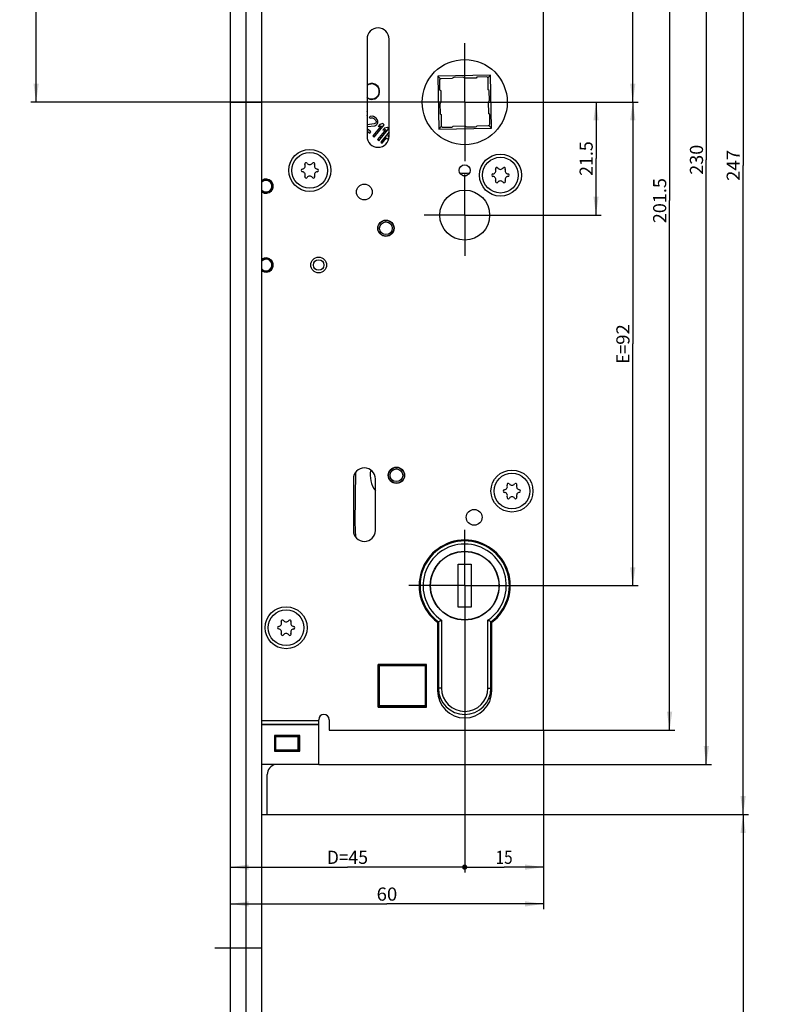
# Model space of a CAD drawing. Units: millimetres. Extents: x 0 to 296, y 0 to 2515.
# Drawn here: x 9 to 153, y 1065 to 1253 of the extents above; entities that cross this region are included whole.
import ezdxf
from ezdxf.enums import TextEntityAlignment as Align

# ---------------------------------------------------------------- set-up
doc = ezdxf.new("R2010")
doc.units = ezdxf.units.MM
doc.header["$LTSCALE"] = 166.222222
doc.linetypes.add('CENTER', pattern=[0.6, 0.375, -0.075, 0.075, -0.075])
doc.layers.get('0').update_dxf_attribs({"linetype": 'CONTINUOUS'})
for name, color, linetype in [('62597238000_BL42', 7, 'CONTINUOUS'), ('63334900R00_BL44', 7, 'CONTINUOUS'), ('91325555R00_BL11', 7, 'CONTINUOUS'), ('93377709000_BL41', 7, 'CONTINUOUS'), ('93377805000_BL40', 7, 'CONTINUOUS'), ('93441100000_BL38', 7, 'CONTINUOUS'), ('94321100R00_BL18', 7, 'CONTINUOUS'), ('94321301000_M_BL46', 7, 'CONTINUOUS'), ('94360400000_BL56', 7, 'CONTINUOUS'), ('94360400000_BL61', 7, 'CONTINUOUS'), ('94446745000_BL19', 7, 'CONTINUOUS'), ('94446845000_BL20', 7, 'CONTINUOUS'), ('94452604000_BL2', 7, 'CONTINUOUS'), ('94587101R00_BL47', 7, 'CONTINUOUS'), ('94723300000_M_BL77', 7, 'CONTINUOUS'), ('X01822001_BL72', 7, 'CONTINUOUS'), ('X01822001_BL73', 7, 'CONTINUOUS'), ('X01822001_BL74', 7, 'CONTINUOUS'), ('X01822001_BL75', 7, 'CONTINUOUS'), ('X17910001_BL39', 7, 'CONTINUOUS'), ('X19515010_BL43', 7, 'CONTINUOUS')]:
    doc.layers.add(name, color=color, linetype=linetype)
doc.styles.get("Standard").update_dxf_attribs({"font": 'txt', "width": 0.8})
doc.dimstyles.new('DIMSTYLE_1', dxfattribs={"dimtxt": 2.5, "dimasz": 3.5, "dimexe": 1, "dimexo": 0, "dimtad": 1, "dimdec": 3, "dimdsep": 46, "dimtxsty": 'STANDARD', "dimblk": '_FILLED', "dimblk1": '_FILLED', "dimblk2": '_FILLED', "dimcen": 0.09, "dimclrt": 5, "dimadec": 0, "dimazin": 0, "dimtp": 0.2, "dimtm": 0.2, "dimtfac": 1, "dimtdec": 3, "dimtofl": 0, "dimtmove": 0, "dimatfit": 3, "dimldrblk": '_FILLED', "dimfxl": 1, "dimtolj": 1, "dimarcsym": 0})
doc.dimstyles.new('DIMSTYLE_13', dxfattribs={"dimtxt": 2.5, "dimasz": 3.5, "dimexe": 1, "dimexo": 0, "dimtad": 1, "dimdec": 0, "dimdsep": 46, "dimtxsty": 'STANDARD', "dimblk": '_FILLED', "dimblk1": '_FILLED', "dimblk2": '_FILLED', "dimcen": 0.09, "dimclrt": 5, "dimadec": 0, "dimazin": 0, "dimtp": 0.5, "dimtm": 0.5, "dimtfac": 1, "dimtdec": 0, "dimtofl": 0, "dimtmove": 0, "dimatfit": 3, "dimldrblk": '_FILLED', "dimfxl": 1, "dimtolj": 1, "dimarcsym": 0})
doc.dimstyles.new('DIMSTYLE_14', dxfattribs={"dimtxt": 2.5, "dimasz": 3.5, "dimexe": 1, "dimexo": 0, "dimtad": 1, "dimdec": 1, "dimdsep": 46, "dimtxsty": 'STANDARD', "dimblk": '_FILLED', "dimblk1": '_FILLED', "dimblk2": '_FILLED', "dimcen": 0.09, "dimclrt": 5, "dimadec": 0, "dimazin": 0, "dimtp": 0.3, "dimtm": 0.3, "dimtfac": 1, "dimtdec": 1, "dimtofl": 0, "dimtmove": 0, "dimatfit": 3, "dimldrblk": '_FILLED', "dimfxl": 1, "dimtolj": 1, "dimarcsym": 0})
doc.dimstyles.new('DIMSTYLE_4', dxfattribs={"dimtxt": 2.5, "dimasz": 3.5, "dimexe": 1, "dimexo": 0, "dimtad": 1, "dimdec": 3, "dimdsep": 46, "dimtxsty": 'STANDARD', "dimblk": '_FILLED', "dimblk1": '_FILLED', "dimblk2": '_FILLED', "dimcen": 0.09, "dimclrt": 5, "dimadec": 0, "dimazin": 0, "dimtp": 0.3, "dimtm": 0.3, "dimtfac": 1, "dimtdec": 3, "dimtofl": 0, "dimtmove": 0, "dimatfit": 3, "dimldrblk": '_FILLED', "dimfxl": 1, "dimtolj": 1, "dimarcsym": 0})
doc.dimstyles.new('DIMSTYLE_5', dxfattribs={"dimtxt": 2.5, "dimasz": 3.5, "dimexe": 1, "dimexo": 0, "dimtad": 1, "dimdec": 1, "dimdsep": 46, "dimtxsty": 'STANDARD', "dimblk": '_FILLED', "dimblk1": '_FILLED', "dimblk2": '_FILLED', "dimcen": 0.09, "dimclrt": 5, "dimadec": 0, "dimazin": 0, "dimtp": 0.8, "dimtm": 0.8, "dimtfac": 1, "dimtdec": 1, "dimtofl": 0, "dimtmove": 0, "dimatfit": 3, "dimldrblk": '_FILLED', "dimfxl": 1, "dimtolj": 1, "dimarcsym": 0})
doc.dimstyles.new('DIMSTYLE_6', dxfattribs={"dimtxt": 2.5, "dimasz": 3.5, "dimexe": 1, "dimexo": 0, "dimtad": 1, "dimdec": 3, "dimdsep": 46, "dimtxsty": 'STANDARD', "dimblk": '_FILLED', "dimblk1": '_FILLED', "dimblk2": '_FILLED', "dimcen": 0.09, "dimclrt": 5, "dimadec": 0, "dimazin": 0, "dimtp": 0.5, "dimtm": 0.5, "dimtfac": 1, "dimtdec": 3, "dimtofl": 0, "dimtmove": 0, "dimatfit": 3, "dimldrblk": '_FILLED', "dimfxl": 1, "dimtolj": 1, "dimarcsym": 0})
doc.dimstyles.new('DIMSTYLE_7', dxfattribs={"dimtxt": 2.5, "dimasz": 3.5, "dimexe": 1, "dimexo": 0, "dimtad": 1, "dimdec": 0, "dimdsep": 46, "dimtxsty": 'STANDARD', "dimblk": '_FILLED', "dimblk1": '_FILLED', "dimblk2": '_FILLED', "dimcen": 0.09, "dimclrt": 5, "dimadec": 0, "dimazin": 0, "dimtp": 0.3, "dimtm": 0.3, "dimtfac": 1, "dimtdec": 0, "dimtofl": 0, "dimtmove": 0, "dimatfit": 3, "dimldrblk": '_FILLED', "dimfxl": 1, "dimtolj": 1, "dimarcsym": 0})

# ---------------------------------------------------------------- blocks, each defined once
blk = doc.blocks.new('_FILLED')
at = {"color": 0, "linetype": 'BYBLOCK'}
blk.add_solid([(0, 0), (-1, 0.143), (-1, -0.143)], dxfattribs=at)
blk = doc.blocks.new('*D5')
at = {"color": 2, "linetype": 'CONTINUOUS'}
for p, q in [((56.56, 1348.55), (147.66, 1348.55)), ((146.66, 1348.55), (146.66, 1225.05)), ((146.66, 1101.55), (146.66, 1225.05)), ((56.06, 1101.55), (147.66, 1101.55))]:
    blk.add_line(p, q, dxfattribs=at)
at = {"color": 2, "linetype": 'CONTINUOUS', "xscale": 3.5, "yscale": 3.5, "zscale": 3.5}
for p, rotation in [((146.66, 1348.55), 90), ((146.66, 1101.55), 270)]:
    blk.add_blockref('_FILLED', p, dxfattribs=dict(at, rotation=rotation))
at = {"color": 5, "linetype": 'CONTINUOUS'}
blk.add_text('247', height=2.5, rotation=90, dxfattribs=at).set_placement((146.03, 1222.1), (146.03, 1228), align=Align.FIT)
blk = doc.blocks.new('*D7')
at = {"color": 2, "linetype": 'CONTINUOUS'}
for p, q in [((29.06, 1296.07), (29.06, 1359.55)), ((29.06, 1358.55), (39.06, 1358.55)), ((49.06, 1358.55), (39.06, 1358.55))]:
    blk.add_line(p, q, dxfattribs=at)
at = {"color": 2, "linetype": 'CONTINUOUS', "xscale": 3.5, "yscale": 3.5, "zscale": 3.5, "rotation": 180}
blk.add_blockref('_FILLED', (29.06, 1358.55), dxfattribs=at)
at = {"color": 2, "linetype": 'CONTINUOUS', "xscale": 3.5, "yscale": 3.5, "zscale": 3.5}
blk.add_blockref('_FILLED', (49.06, 1358.55), dxfattribs=at)
at = {"color": 5, "linetype": 'CONTINUOUS'}
blk.add_text('20', height=2.5, dxfattribs=at).set_placement((37.09, 1359.17), (41.02, 1359.17), align=Align.FIT)
blk = doc.blocks.new('*D8')
at = {"color": 2, "linetype": 'CONTINUOUS'}
for p, q in [((56.06, 1101.55), (147.66, 1101.55)), ((146.66, 1101.55), (146.66, 819.32)), ((146.66, 537.1), (146.66, 819.32)), ((76.46, 537.1), (147.66, 537.1))]:
    blk.add_line(p, q, dxfattribs=at)
at = {"color": 2, "linetype": 'CONTINUOUS', "xscale": 3.5, "yscale": 3.5, "zscale": 3.5}
for p, rotation in [((146.66, 1101.55), 90), ((146.66, 537.1), 270)]:
    blk.add_blockref('_FILLED', p, dxfattribs=dict(at, rotation=rotation))
at = {"color": 5, "linetype": 'CONTINUOUS'}
blk.add_text('564.5', height=2.5, rotation=90, dxfattribs=at).set_placement((146.03, 814.86), (146.03, 823.79), align=Align.FIT)
blk = doc.blocks.new('*D31')
at = {"color": 2, "linetype": 'CONTINUOUS'}
for p, q in [((69.96, 1341.15), (123.73, 1341.15)), ((127.11, 1341.15), (140.66, 1341.15)), ((139.66, 1341.15), (139.66, 1226.12)), ((139.66, 1111.1), (139.66, 1226.12)), ((65.86, 1111.1), (140.66, 1111.1))]:
    blk.add_line(p, q, dxfattribs=at)
at = {"color": 2, "linetype": 'CONTINUOUS', "xscale": 3.5, "yscale": 3.5, "zscale": 3.5}
for p, rotation in [((139.66, 1341.15), 90), ((139.66, 1111.1), 270)]:
    blk.add_blockref('_FILLED', p, dxfattribs=dict(at, rotation=rotation))
at = {"color": 5, "linetype": 'CONTINUOUS'}
blk.add_text('230', height=2.5, rotation=90, dxfattribs=at).set_placement((139.03, 1223.27), (139.03, 1228.98), align=Align.FIT)
blk = doc.blocks.new('*D32')
at = {"color": 2, "linetype": 'CONTINUOUS'}
for p, q in [((108.66, 1319.1), (123, 1319.1)), ((127.28, 1319.1), (133.66, 1319.1)), ((132.66, 1319.1), (132.66, 1218.35)), ((132.66, 1117.6), (132.66, 1218.35)), ((108.66, 1117.6), (133.66, 1117.6))]:
    blk.add_line(p, q, dxfattribs=at)
at = {"color": 2, "linetype": 'CONTINUOUS', "xscale": 3.5, "yscale": 3.5, "zscale": 3.5}
for p, rotation in [((132.66, 1319.1), 90), ((132.66, 1117.6), 270)]:
    blk.add_blockref('_FILLED', p, dxfattribs=dict(at, rotation=rotation))
at = {"color": 5, "linetype": 'CONTINUOUS'}
blk.add_text('201.5', height=2.5, rotation=90, dxfattribs=at).set_placement((132.03, 1214.06), (132.03, 1222.64), align=Align.FIT)
blk = doc.blocks.new('*D33')
at = {"color": 2, "linetype": 'CONTINUOUS'}
for p, q in [((113.9, 1237.1), (119.66, 1237.1)), ((118.66, 1237.1), (118.66, 1226.35)), ((118.66, 1215.6), (118.66, 1226.35)), ((101.41, 1215.6), (119.66, 1215.6))]:
    blk.add_line(p, q, dxfattribs=at)
at = {"color": 2, "linetype": 'CONTINUOUS', "xscale": 3.5, "yscale": 3.5, "zscale": 3.5}
for p, rotation in [((118.66, 1237.1), 90), ((118.66, 1215.6), 270)]:
    blk.add_blockref('_FILLED', p, dxfattribs=dict(at, rotation=rotation))
at = {"color": 5, "linetype": 'CONTINUOUS'}
blk.add_text('21.5', height=2.5, rotation=90, dxfattribs=at).set_placement((118.03, 1223.05), (118.03, 1229.65), align=Align.FIT)
blk = doc.blocks.new('*D34')
at = {"color": 2, "linetype": 'CONTINUOUS'}
for p, q in [((113.9, 1237.1), (126.66, 1237.1)), ((125.66, 1237.1), (125.66, 1191.1)), ((125.66, 1145.1), (125.66, 1191.1)), ((104.27, 1145.1), (126.66, 1145.1))]:
    blk.add_line(p, q, dxfattribs=at)
at = {"color": 2, "linetype": 'CONTINUOUS', "xscale": 3.5, "yscale": 3.5, "zscale": 3.5}
for p, rotation in [((125.66, 1237.1), 90), ((125.66, 1145.1), 270)]:
    blk.add_blockref('_FILLED', p, dxfattribs=dict(at, rotation=rotation))
at = {"color": 5, "linetype": 'CONTINUOUS'}
for s, p, p2 in [('92', (125.03, 1190.92), (125.03, 1194.85)), ('E=', (125.03, 1187.35), (125.03, 1190.92))]:
    blk.add_text(s, height=2.5, rotation=90, dxfattribs=at).set_placement(p, p2, align=Align.FIT)
blk = doc.blocks.new('_DOT')
at = {"color": 0, "linetype": 'BYBLOCK'}
blk.add_line((-0.143, 0), (-1, 0), dxfattribs=at)
at = {"color": 0, "linetype": 'BYBLOCK', "const_width": 0.143}
blk.add_lwpolyline([(-0.071, 0, 1), (0.071, 0, 1)], format="xyb", close=True, dxfattribs=at)
blk = doc.blocks.new('*D35')
at = {"color": 2, "linetype": 'CONTINUOUS'}
for p, q in [((93.66, 1118.52), (93.66, 1090.55)), ((49.06, 1091.55), (71.36, 1091.55)), ((93.66, 1091.55), (71.36, 1091.55))]:
    blk.add_line(p, q, dxfattribs=at)
at = {"color": 2, "linetype": 'CONTINUOUS', "xscale": 3.5, "yscale": 3.5, "zscale": 3.5, "rotation": 180}
blk.add_blockref('_FILLED', (49.06, 1091.55), dxfattribs=at)
at = {"color": 2, "linetype": 'CONTINUOUS', "xscale": 3.5, "yscale": 3.5, "zscale": 3.5}
blk.add_blockref('_DOT', (93.66, 1091.55), dxfattribs=at)
at = {"color": 5, "linetype": 'CONTINUOUS'}
for s, p, p2 in [('D=', (67.46, 1092.17), (71.51, 1092.17)), ('45', (71.51, 1092.17), (75.26, 1092.17))]:
    blk.add_text(s, height=2.5, dxfattribs=at).set_placement(p, p2, align=Align.FIT)
blk = doc.blocks.new('*D36')
at = {"color": 2, "linetype": 'CONTINUOUS'}
for p, q in [((93.66, 1118.52), (93.66, 1090.55)), ((108.66, 1117.6), (108.66, 1090.55)), ((93.66, 1091.55), (101.16, 1091.55)), ((108.66, 1091.55), (101.16, 1091.55))]:
    blk.add_line(p, q, dxfattribs=at)
at = {"color": 2, "linetype": 'CONTINUOUS', "xscale": 3.5, "yscale": 3.5, "zscale": 3.5, "rotation": 180}
blk.add_blockref('_DOT', (93.66, 1091.55), dxfattribs=at)
at = {"color": 2, "linetype": 'CONTINUOUS', "xscale": 3.5, "yscale": 3.5, "zscale": 3.5}
blk.add_blockref('_FILLED', (108.66, 1091.55), dxfattribs=at)
at = {"color": 5, "linetype": 'CONTINUOUS'}
blk.add_text('15', height=2.5, dxfattribs=at).set_placement((99.55, 1092.17), (102.77, 1092.17), align=Align.FIT)
blk = doc.blocks.new('*D37')
at = {"color": 2, "linetype": 'CONTINUOUS'}
for p, q in [((108.66, 1117.6), (108.66, 1083.55)), ((49.06, 1084.55), (78.86, 1084.55)), ((108.66, 1084.55), (78.86, 1084.55))]:
    blk.add_line(p, q, dxfattribs=at)
at = {"color": 2, "linetype": 'CONTINUOUS', "xscale": 3.5, "yscale": 3.5, "zscale": 3.5, "rotation": 180}
blk.add_blockref('_FILLED', (49.06, 1084.55), dxfattribs=at)
at = {"color": 2, "linetype": 'CONTINUOUS', "xscale": 3.5, "yscale": 3.5, "zscale": 3.5}
blk.add_blockref('_FILLED', (108.66, 1084.55), dxfattribs=at)
at = {"color": 5, "linetype": 'CONTINUOUS'}
blk.add_text('60', height=2.5, dxfattribs=at).set_placement((76.89, 1085.17), (80.82, 1085.17), align=Align.FIT)
blk = doc.blocks.new('*D38')
at = {"color": 2, "linetype": 'CONTINUOUS'}
for p, q in [((15.09, 1281.1), (11.06, 1281.1)), ((12.06, 1281.1), (12.06, 1259.1)), ((25.61, 1281.1), (20.89, 1281.1)), ((12.06, 1237.1), (12.06, 1259.1)), ((49.3, 1237.1), (11.06, 1237.1))]:
    blk.add_line(p, q, dxfattribs=at)
at = {"color": 2, "linetype": 'CONTINUOUS', "xscale": 3.5, "yscale": 3.5, "zscale": 3.5}
for p, rotation in [((12.06, 1281.1), 90), ((12.06, 1237.1), 270)]:
    blk.add_blockref('_FILLED', p, dxfattribs=dict(at, rotation=rotation))
at = {"color": 5, "linetype": 'CONTINUOUS'}
blk.add_text('44', height=2.5, rotation=90, dxfattribs=at).set_placement((11.43, 1257.14), (11.43, 1261.06), align=Align.FIT)
blk = doc.blocks.new('*D52')
at = {"color": 2, "linetype": 'CONTINUOUS'}
for p, q in [((56.56, 1348.55), (126.66, 1348.55)), ((125.66, 1348.55), (125.66, 1292.82)), ((125.66, 1237.1), (125.66, 1292.82)), ((113.9, 1237.1), (126.66, 1237.1))]:
    blk.add_line(p, q, dxfattribs=at)
at = {"color": 2, "linetype": 'CONTINUOUS', "xscale": 3.5, "yscale": 3.5, "zscale": 3.5}
for p, rotation in [((125.66, 1348.55), 90), ((125.66, 1237.1), 270)]:
    blk.add_blockref('_FILLED', p, dxfattribs=dict(at, rotation=rotation))
at = {"color": 5, "linetype": 'CONTINUOUS'}
blk.add_text('111.5', height=2.5, rotation=90, dxfattribs=at).set_placement((125.03, 1289.07), (125.03, 1296.57), align=Align.FIT)
blk = doc.blocks.new('94452604000_BL2', base_point=(144.67, 1304.35))
at = {"layer": '94452604000_BL2', "color": 7, "linetype": 'CONTINUOUS'}
for p, q in [((49.06, 217.1), (49.06, 2502.1)), ((55.06, 217.1), (55.06, 2502.1))]:
    blk.add_line(p, q, dxfattribs=at)
at = {"layer": '94452604000_BL2', "color": 9, "linetype": 'CONTINUOUS'}
blk.add_line((52.06, 217.1), (52.06, 2502.1), dxfattribs=at)
at = {"layer": '94452604000_BL2', "color": 40, "linetype": 'CONTINUOUS'}
blk.add_line((49.06, 1237.1), (55.06, 1237.1), dxfattribs=at)
at = {"layer": '94452604000_BL2', "color": 7, "linetype": 'CENTER'}
blk.add_line((55.06, 1076.1), (46.06, 1076.1), dxfattribs=at)
blk = doc.blocks.new('91325555R00_BL11', base_point=(156.47, 1126.1))
at = {"layer": '91325555R00_BL11', "color": 7, "linetype": 'CONTINUOUS'}
for p, q in [((77.16, 1128.6), (77.21, 1128.6)), ((86.31, 1128.6), (86.36, 1128.6)), ((88.48, 1128.6), (88.66, 1128.6)), ((98.66, 1128.6), (98.83, 1128.6)), ((230.92, 1128.7), (231.62, 1128.7)), ((230.92, 1123.5), (230.92, 1128.7)), ((231.62, 1123.5), (231.62, 1128.7)), ((228.67, 1126.45), (233.87, 1126.45)), ((228.67, 1125.75), (228.67, 1126.45)), ((230.92, 1126.45), (231.62, 1125.75)), ((230.92, 1125.75), (231.62, 1126.45)), ((231.62, 1126.1), (230.92, 1126.1)), ((231.27, 1126.45), (231.27, 1125.75)), ((233.87, 1125.75), (233.87, 1126.45)), ((228.67, 1125.75), (233.87, 1125.75)), ((77.16, 1123.6), (77.21, 1123.6)), ((86.31, 1123.6), (86.36, 1123.6)), ((88.71, 1123.6), (89.08, 1123.6)), ((98.23, 1123.6), (98.61, 1123.6)), ((230.92, 1123.5), (231.62, 1123.5))]:
    blk.add_line(p, q, dxfattribs=at)
at = {"layer": '91325555R00_BL11', "color": 2, "linetype": 'CONTINUOUS'}
for p, q in [((77.21, 1128.1), (77.16, 1128.1)), ((86.36, 1128.1), (86.31, 1128.1)), ((88.66, 1128.1), (88.48, 1128.1)), ((98.83, 1128.1), (98.66, 1128.1)), ((77.21, 1124.1), (77.16, 1124.1)), ((86.36, 1124.1), (86.31, 1124.1)), ((88.9, 1124.1), (88.58, 1124.1)), ((98.73, 1124.1), (98.42, 1124.1))]:
    blk.add_line(p, q, dxfattribs=at)
at = {"layer": '91325555R00_BL11', "color": 7, "linetype": 'CONTINUOUS'}
blk.add_circle((231.27, 1126.1), 4.5, dxfattribs=at)
blk = doc.blocks.new('94321100R00_BL18', base_point=(155.46, 728.81))
at = {"layer": '94321100R00_BL18', "color": 7, "linetype": 'CONTINUOUS'}
for p, q in [((75.15, 1235.11), (75.06, 1235.34)), ((75.06, 1234.57), (75.16, 1234.77)), ((75.16, 1234.77), (75.15, 1235.11)), ((76.42, 1232.93), (75.06, 1232.78)), ((75.06, 1232.45), (76.52, 1232.61)), ((75.69, 1234.35), (75.48, 1234.18)), ((75.48, 1234.18), (75.7, 1234.01)), ((76.02, 1234.4), (75.69, 1234.35)), ((75.7, 1234.01), (75.91, 1234.09)), ((75.91, 1234.09), (76.12, 1234.08)), ((76.28, 1234.36), (76.02, 1234.4)), ((76.12, 1234.08), (76.38, 1233.95)), ((77.74, 1232.6), (76.18, 1230.66)), ((76.62, 1234.16), (76.28, 1234.36)), ((76.38, 1233.95), (76.55, 1233.81)), ((76.67, 1233.06), (76.42, 1232.93)), ((76.44, 1230.45), (78.33, 1232.78)), ((76.52, 1232.61), (76.73, 1232.68)), ((76.55, 1233.81), (76.73, 1233.58)), ((76.8, 1234.02), (76.62, 1234.16)), ((76.75, 1233.16), (76.67, 1233.06)), ((76.73, 1233.58), (76.78, 1233.38)), ((76.73, 1232.68), (76.93, 1232.85)), ((76.78, 1233.38), (76.75, 1233.16)), ((77.02, 1233.76), (76.8, 1234.02)), ((76.93, 1232.85), (77.01, 1232.95)), ((77.01, 1232.95), (77.13, 1233.18)), ((77.11, 1233.52), (77.02, 1233.76)), ((77.13, 1233.18), (77.11, 1233.52)), ((77.52, 1232.86), (77.2, 1232.46)), ((77.2, 1232.46), (77.74, 1232.6)), ((78.07, 1233), (77.52, 1232.86)), ((78.33, 1232.78), (78.07, 1233)), ((75.77, 1231.41), (75.06, 1231.98)), ((75.06, 1231.57), (75.57, 1231.16)), ((75.57, 1231.16), (75.77, 1231.41)), ((78.62, 1231.89), (77.05, 1229.96)), ((77.31, 1229.74), (79.2, 1232.08)), ((79.26, 1231.43), (77.66, 1229.46)), ((78.4, 1232.15), (78.08, 1231.76)), ((78.08, 1231.76), (78.62, 1231.89)), ((78.94, 1232.29), (78.4, 1232.15)), ((79.2, 1232.08), (78.94, 1232.29)), ((79.01, 1230.59), (79.26, 1230.89)), ((76.18, 1230.66), (76.44, 1230.45)), ((77.05, 1229.96), (77.31, 1229.74)), ((77.66, 1229.46), (77.93, 1229.25)), ((77.93, 1229.25), (78.77, 1230.29)), ((78.77, 1230.29), (79.16, 1229.97)), ((79.25, 1230.4), (79.01, 1230.59))]:
    blk.add_line(p, q, dxfattribs=at)
for centre, start, end in [((75.95, 1239.11), 96.925, 126.3947), ((75.97, 1239.12), 276.925, 97.9381), ((75.95, 1239.11), 233.5971, 277.9381)]:
    blk.add_arc(centre, 1.5, start, end, dxfattribs=at)
blk = doc.blocks.new('94446745000_BL19', base_point=(138.57, 740.24))
at = {"layer": '94446745000_BL19', "color": 3, "linetype": 'CONTINUOUS'}
blk.add_circle((65.86, 1206.1), 1, dxfattribs=at)
blk = doc.blocks.new('94446845000_BL20', base_point=(144.48, 752.22))
at = {"layer": '94446845000_BL20', "color": 3, "linetype": 'CONTINUOUS'}
for p, q in [((108.66, 1117.6), (108.66, 1288.6)), ((75.06, 1249.1), (75.06, 1230.6)), ((79.26, 1230.6), (79.26, 1249.1)), ((72.46, 1165.4), (72.46, 1155.6)), ((76.66, 1155.6), (76.66, 1165.4)), ((88.48, 1138.14), (88.48, 1125.1)), ((98.83, 1125.1), (98.83, 1138.14)), ((86.36, 1130.1), (77.16, 1130.1)), ((77.16, 1130.1), (77.16, 1122)), ((86.36, 1122), (86.36, 1130.1)), ((77.16, 1122), (86.36, 1122)), ((65.86, 1118.6), (55.06, 1118.6)), ((65.86, 1111.1), (65.86, 1119.6)), ((67.86, 1119.6), (67.86, 1117.6)), ((62.26, 1116.6), (57.46, 1116.6)), ((57.46, 1116.6), (57.46, 1113.6)), ((62.26, 1113.6), (62.26, 1116.6)), ((67.86, 1117.6), (108.66, 1117.6)), ((57.46, 1113.6), (62.26, 1113.6)), ((65.86, 1111.1), (55.06, 1111.1))]:
    blk.add_line(p, q, dxfattribs=at)
at = {"layer": '94446845000_BL20', "color": 7, "linetype": 'CENTER'}
for q in [(93.66, 1223.35), (85.91, 1215.6), (101.41, 1215.6), (93.66, 1207.85)]:
    blk.add_line((93.66, 1215.6), q, dxfattribs=at)
at = {"layer": '94446845000_BL20', "color": 9, "linetype": 'CONTINUOUS'}
for p, q in [((55.06, 1119.42), (65.86, 1119.42)), ((65.86, 1118.68), (55.06, 1118.68))]:
    blk.add_line(p, q, dxfattribs=at)
at = {"layer": '94446845000_BL20', "color": 3, "linetype": 'CONTINUOUS'}
for centre, radius in [((64.16, 1224.1), 4), ((100.46, 1223.2), 4), ((93.66, 1224.1), 1.05), ((74.56, 1220), 1.5), ((93.66, 1215.6), 4.75), ((78.66, 1213.1), 1.55), ((65.86, 1206.1), 1.5), ((80.66, 1166.1), 1.55), ((102.66, 1163.1), 4), ((95.46, 1158.1), 1.5), ((59.66, 1137.1), 4)]:
    blk.add_circle(centre, radius, dxfattribs=at)
for centre, radius, start, end in [((77.16, 1249.1), 2.1, 0, 180), ((77.16, 1230.6), 2.1, 180, 360), ((55.86, 1221.1), 1.35, 233.6085, 126.3915), ((55.86, 1206.1), 1.35, 233.6085, 126.3915), ((74.56, 1165.4), 2.1, 0, 180), ((74.56, 1155.6), 2.1, 180, 360), ((93.66, 1145.1), 8.68, 306.6226, 233.3774), ((93.66, 1125.1), 5.17, 180, 360), ((66.86, 1119.6), 1, 0, 180)]:
    blk.add_arc(centre, radius, start, end, dxfattribs=at)
blk = doc.blocks.new('93441100000_BL38', base_point=(58.61, 1109.05))
at = {"layer": '93441100000_BL38', "color": 7, "linetype": 'CONTINUOUS'}
for p, q in [((57.66, 1116.35), (57.55, 1116.46)), ((61.86, 1116.55), (57.76, 1116.55)), ((61.96, 1116.35), (62.07, 1116.46)), ((61.96, 1116.35), (57.66, 1116.35)), ((57.66, 1116.35), (57.66, 1113.85)), ((61.96, 1113.85), (61.96, 1116.35)), ((62.16, 1113.95), (62.16, 1116.25)), ((57.66, 1113.85), (57.55, 1113.74)), ((57.66, 1113.85), (61.96, 1113.85)), ((57.76, 1113.65), (61.86, 1113.65)), ((61.96, 1113.85), (62.07, 1113.74)), ((56.06, 1101.55), (56.06, 1109.15)), ((55.06, 1101.55), (56.06, 1101.55))]:
    blk.add_line(p, q, dxfattribs=at)
for centre, radius, start, end in [((57.76, 1116.25), 0.3, 90, 180), ((61.86, 1116.25), 0.3, 0, 90), ((57.76, 1113.95), 0.3, 180, 270), ((61.86, 1113.95), 0.3, 270, 360), ((58.06, 1109.15), 2, 102.17, 180)]:
    blk.add_arc(centre, radius, start, end, dxfattribs=at)
blk = doc.blocks.new('X17910001_BL39', base_point=(81.76, 658.87))
at = {"layer": 'X17910001_BL39', "color": 7, "linetype": 'CONTINUOUS'}
for p, q in [((77.21, 1122), (77.21, 1130.1)), ((77.21, 1130.05), (86.31, 1130.05)), ((77.21, 1130.05), (77.4, 1129.85)), ((86.11, 1129.85), (77.4, 1129.85)), ((77.4, 1129.85), (77.4, 1122.25)), ((86.31, 1130.05), (86.11, 1129.85)), ((86.11, 1129.85), (86.11, 1122.25)), ((86.31, 1122), (86.31, 1130.1)), ((77.4, 1122.25), (77.21, 1122.05)), ((86.11, 1122.25), (77.4, 1122.25)), ((86.11, 1122.25), (86.31, 1122.05)), ((77.21, 1122.05), (86.31, 1122.05))]:
    blk.add_line(p, q, dxfattribs=at)
blk = doc.blocks.new('93377805000_BL40', base_point=(93.66, 1138.62))
at = {"layer": '93377805000_BL40', "color": 7, "linetype": 'CONTINUOUS'}
for p, q in [((88.66, 1138.23), (88.66, 1125.6)), ((89.24, 1138.53), (89.24, 1125.6)), ((98.08, 1125.6), (98.08, 1138.53)), ((98.66, 1125.6), (98.66, 1138.23))]:
    blk.add_line(p, q, dxfattribs=at)
at = {"layer": '93377805000_BL40', "color": 9, "linetype": 'CONTINUOUS'}
for p, q in [((89.24, 1125.6), (88.66, 1125.6)), ((98.08, 1125.6), (98.66, 1125.6))]:
    blk.add_line(p, q, dxfattribs=at)
at = {"layer": '93377805000_BL40', "color": 7, "linetype": 'CONTINUOUS'}
for points in [[(88.66, 1138.23), (88.76, 1138.28), (88.85, 1138.33), (88.95, 1138.38), (89.05, 1138.43), (89.14, 1138.48), (89.24, 1138.53)], [(98.66, 1138.23), (98.56, 1138.28), (98.46, 1138.33), (98.37, 1138.38), (98.27, 1138.43), (98.18, 1138.48), (98.08, 1138.53)]]:
    blk.add_lwpolyline(points, dxfattribs=at)
blk.add_circle((93.66, 1145.1), 6.55, dxfattribs=at)
for centre, radius, start, end in [((93.66, 1145.1), 8.5, 306.0325, 233.9665), ((93.66, 1145.1), 7.92, 303.9329, 236.066), ((93.66, 1125.6), 5, 180, 360), ((93.66, 1125.6), 4.42, 180, 360)]:
    blk.add_arc(centre, radius, start, end, dxfattribs=at)
blk = doc.blocks.new('93377709000_BL41', base_point=(93.66, 1145.1))
at = {"layer": '93377709000_BL41', "color": 7, "linetype": 'CONTINUOUS'}
for p, q in [((92.41, 1149.2), (94.91, 1149.2)), ((92.41, 1141), (92.41, 1149.2)), ((94.91, 1149.2), (94.91, 1141)), ((94.91, 1141), (92.41, 1141))]:
    blk.add_line(p, q, dxfattribs=at)
blk.add_circle((93.66, 1145.1), 6.5, dxfattribs=at)
blk = doc.blocks.new('62597238000_BL42', base_point=(93.66, 1137.11))
at = {"layer": '62597238000_BL42', "color": 7, "linetype": 'CENTER'}
for q in [(93.66, 1155.71), (83.05, 1145.1), (104.27, 1145.1), (93.66, 1118.52)]:
    blk.add_line((93.66, 1145.1), q, dxfattribs=at)
blk = doc.blocks.new('X19515010_BL43', base_point=(93.73, 708.66))
at = {"layer": 'X19515010_BL43', "color": 7, "linetype": 'CONTINUOUS'}
for p, q in [((98.6, 1242.22), (88.54, 1242.04)), ((89.06, 1241.54), (88.54, 1242.04)), ((88.54, 1242.04), (88.72, 1231.98)), ((98.09, 1241.7), (98.6, 1242.22)), ((98.78, 1232.16), (98.6, 1242.22)), ((88.85, 1241.25), (88.88, 1239.56)), ((91.31, 1241.59), (89.15, 1241.55)), ((93.29, 1241.82), (91.59, 1241.79)), ((95.84, 1241.67), (93.58, 1241.63)), ((97.8, 1241.9), (96.12, 1241.87)), ((98.15, 1239.44), (98.11, 1241.61)), ((89.09, 1239.28), (89.13, 1237.02)), ((98.38, 1237.47), (98.35, 1239.16)), ((88.93, 1236.73), (88.96, 1235.03)), ((98.23, 1234.91), (98.19, 1237.18)), ((89.17, 1234.75), (89.21, 1232.59)), ((98.46, 1232.95), (98.43, 1234.64)), ((96, 1232.61), (98.17, 1232.65)), ((98.78, 1232.16), (98.25, 1232.66)), ((88.72, 1231.98), (89.22, 1232.5)), ((88.72, 1231.98), (98.78, 1232.16)), ((89.51, 1232.3), (91.19, 1232.33)), ((91.47, 1232.53), (93.74, 1232.57)), ((94.02, 1232.38), (95.72, 1232.41))]:
    blk.add_line(p, q, dxfattribs=at)
at = {"layer": 'X19515010_BL43', "color": 9, "linetype": 'CONTINUOUS'}
blk.add_circle((93.66, 1237.1), 8.1, dxfattribs=at)
at = {"layer": 'X19515010_BL43', "color": 7, "linetype": 'CONTINUOUS'}
for centre, radius, start, end in [((89.15, 1241.25), 0.3, 91.011, 181.011), ((91.6, 1241.49), 0.3, 91.011, 161.5398), ((93.3, 1241.52), 0.3, 20.4822, 91.011), ((96.13, 1241.57), 0.3, 91.011, 161.5398), ((97.81, 1241.6), 0.3, 1.011, 91.011), ((89.18, 1239.57), 0.3, 181.011, 251.5398), ((98.05, 1239.16), 0.3, 1.011, 71.5398), ((89.23, 1236.74), 0.3, 110.4822, 181.011), ((98.08, 1237.46), 0.3, 290.4822, 1.011), ((89.26, 1235.04), 0.3, 181.011, 251.5398), ((98.13, 1234.63), 0.3, 1.011, 71.5398), ((95.72, 1232.71), 0.3, 271.011, 341.5398), ((98.16, 1232.95), 0.3, 271.011, 1.011), ((89.51, 1232.6), 0.3, 181.011, 271.011), ((91.19, 1232.63), 0.3, 271.011, 341.5398), ((94.02, 1232.68), 0.3, 200.4822, 271.011), ((93.66, 1237.1), 14, 268.5407, 271.4624)]:
    blk.add_arc(centre, radius, start, end, dxfattribs=at)
at = {"layer": 'X19515010_BL43', "color": 9, "linetype": 'CONTINUOUS'}
blk.add_arc((93.66, 1237.1), 13.5, 265.9978, 274.0056, dxfattribs=at)
blk = doc.blocks.new('63334900R00_BL44', base_point=(81.09, 1237.1))
at = {"layer": '63334900R00_BL44', "color": 7, "linetype": 'CENTER'}
for q in [(93.66, 1248.32), (48.28, 1237.1), (113.9, 1237.1), (93.66, 1225.88)]:
    blk.add_line((93.66, 1237.1), q, dxfattribs=at)
blk = doc.blocks.new('94321301000_M_BL46', base_point=(55.86, 698.08))
at = {"layer": '94321301000_M_BL46', "color": 7, "linetype": 'CONTINUOUS'}
for p, q in [((57.16, 1221.1), (57.16, 1221.46)), ((57.16, 1220.74), (57.16, 1221.1)), ((57.17, 1206.21), (57.16, 1206.44)), ((57.16, 1205.76), (57.17, 1205.99)), ((57.17, 1206.1), (57.17, 1206.21)), ((57.17, 1205.99), (57.17, 1206.1))]:
    blk.add_line(p, q, dxfattribs=at)
at = {"layer": '94321301000_M_BL46', "color": 9, "linetype": 'CONTINUOUS'}
for p, q in [((55.08, 1207.14), (55.06, 1207.15)), ((55.24, 1207.3), (55.25, 1207.25)), ((56.46, 1207.25), (56.48, 1207.3)), ((55.06, 1205.05), (55.08, 1205.06)), ((55.25, 1204.95), (55.24, 1204.9)), ((56.48, 1204.9), (56.46, 1204.95))]:
    blk.add_line(p, q, dxfattribs=at)
for points in [[(55.49, 1207.4), (55.49, 1207.39), (55.48, 1207.38), (55.47, 1207.37), (55.46, 1207.36), (55.45, 1207.35), (55.44, 1207.34)], [(56.23, 1207.4), (56.23, 1207.38), (56.25, 1207.37), (56.26, 1207.35), (56.27, 1207.34), (56.27, 1207.34)], [(55.45, 1204.85), (55.46, 1204.84), (55.48, 1204.82), (55.48, 1204.81), (55.49, 1204.8)], [(56.26, 1204.85), (56.25, 1204.83), (56.24, 1204.82), (56.23, 1204.8)], [(56.28, 1204.87), (56.27, 1204.86), (56.26, 1204.85)]]:
    blk.add_lwpolyline(points, dxfattribs=at)
at = {"layer": '94321301000_M_BL46', "color": 7, "linetype": 'CONTINUOUS'}
for centre, radius, start, end in [((55.86, 1221.1), 1.3, 231.6431, 128.3569), ((55.86, 1221.1), 1.1, 222.9508, 137.0492), ((55.86, 1206.1), 1.3, 231.6431, 128.3569), ((55.86, 1206.1), 1.1, 222.9508, 137.0492), ((55.16, 1207.43), 0.2, 308.0669, 318.4396), ((55.16, 1207.43), 0.2, 328.8607, 335.8267), ((56.56, 1207.43), 0.2, 204.1897, 242.1819), ((55.16, 1204.77), 0.2, 24.1849, 62.1819), ((56.56, 1204.77), 0.2, 117.8181, 155.8226)]:
    blk.add_arc(centre, radius, start, end, dxfattribs=at)
blk = doc.blocks.new('94587101R00_BL47', base_point=(73.06, 674.89))
at = {"layer": '94587101R00_BL47', "color": 3, "linetype": 'CONTINUOUS'}
for p, q in [((72.9, 1166.69), (72.72, 1157.11)), ((72.72, 1157.11), (72.89, 1154.32))]:
    blk.add_line(p, q, dxfattribs=at)
blk = doc.blocks.new('94360400000_BL56', base_point=(76.91, 693.42))
at = {"layer": '94360400000_BL56', "color": 7, "linetype": 'CONTINUOUS'}
for radius in [1.5, 1.2]:
    blk.add_circle((78.66, 1213.1), radius, dxfattribs=at)
blk = doc.blocks.new('94360400000_BL61', base_point=(78.96, 677.57))
at = {"layer": '94360400000_BL61', "color": 7, "linetype": 'CONTINUOUS'}
for radius in [1.5, 1.2]:
    blk.add_circle((80.66, 1166.1), radius, dxfattribs=at)
blk.add_arc((80.66, 1166.1), 5, 168.3123, 216.6316, dxfattribs=at)
blk = doc.blocks.new('X01822001_BL72', base_point=(59.66, 1137.1))
at = {"layer": 'X01822001_BL72', "color": 7, "linetype": 'CONTINUOUS'}
blk.add_circle((59.66, 1137.1), 3.4, dxfattribs=at)
for centre, radius, start, end in [((58.26, 1137.1), 0.25, 95.2529, 264.7471), ((58.18, 1137.95), 0.607, 275.2529, 24.7471), ((58.96, 1138.31), 0.25, 35.2529, 204.7471), ((59.66, 1138.81), 0.607, 215.2529, 324.7471), ((60.36, 1138.31), 0.25, 335.2529, 144.7471), ((61.14, 1137.95), 0.607, 155.2529, 264.7471), ((61.06, 1137.1), 0.25, 275.2529, 84.7471), ((58.18, 1136.25), 0.607, 335.2529, 84.7471), ((58.96, 1135.89), 0.25, 155.2529, 324.7471), ((59.66, 1135.39), 0.607, 35.2529, 144.7471), ((60.36, 1135.89), 0.25, 215.2529, 24.7471), ((61.14, 1136.25), 0.607, 95.2529, 204.7471)]:
    blk.add_arc(centre, radius, start, end, dxfattribs=at)
blk = doc.blocks.new('X01822001_BL73', base_point=(64.16, 1224.1))
at = {"layer": 'X01822001_BL73', "color": 7, "linetype": 'CONTINUOUS'}
blk.add_circle((64.16, 1224.1), 3.4, dxfattribs=at)
for centre, radius, start, end in [((62.68, 1224.95), 0.607, 275.2529, 24.7471), ((63.46, 1225.31), 0.25, 35.2529, 204.7471), ((64.16, 1225.81), 0.607, 215.2529, 324.7471), ((64.86, 1225.31), 0.25, 335.2529, 144.7471), ((65.64, 1224.95), 0.607, 155.2529, 264.7471), ((62.76, 1224.1), 0.25, 95.2529, 264.7471), ((62.68, 1223.25), 0.607, 335.2529, 84.7471), ((65.64, 1223.25), 0.607, 95.2529, 204.7471), ((65.56, 1224.1), 0.25, 275.2529, 84.7471), ((63.46, 1222.89), 0.25, 155.2529, 324.7471), ((64.16, 1222.39), 0.607, 35.2529, 144.7471), ((64.86, 1222.89), 0.25, 215.2529, 24.7471)]:
    blk.add_arc(centre, radius, start, end, dxfattribs=at)
blk = doc.blocks.new('X01822001_BL74', base_point=(102.66, 1163.1))
at = {"layer": 'X01822001_BL74', "color": 7, "linetype": 'CONTINUOUS'}
blk.add_circle((102.66, 1163.1), 3.4, dxfattribs=at)
for centre, radius, start, end in [((101.26, 1163.1), 0.25, 95.2529, 264.7471), ((101.18, 1163.95), 0.607, 275.2529, 24.7471), ((101.96, 1164.31), 0.25, 35.2529, 204.7471), ((102.66, 1164.81), 0.607, 215.2529, 324.7471), ((103.36, 1164.31), 0.25, 335.2529, 144.7471), ((104.14, 1163.95), 0.607, 155.2529, 264.7471), ((104.06, 1163.1), 0.25, 275.2529, 84.7471), ((101.18, 1162.25), 0.607, 335.2529, 84.7471), ((101.96, 1161.89), 0.25, 155.2529, 324.7471), ((102.66, 1161.39), 0.607, 35.2529, 144.7471), ((103.36, 1161.89), 0.25, 215.2529, 24.7471), ((104.14, 1162.25), 0.607, 95.2529, 204.7471)]:
    blk.add_arc(centre, radius, start, end, dxfattribs=at)
blk = doc.blocks.new('X01822001_BL75', base_point=(100.46, 1223.2))
at = {"layer": 'X01822001_BL75', "color": 7, "linetype": 'CONTINUOUS'}
blk.add_circle((100.46, 1223.2), 3.4, dxfattribs=at)
for centre, radius, start, end in [((99.06, 1223.2), 0.25, 95.2529, 264.7471), ((98.98, 1224.05), 0.607, 275.2529, 24.7471), ((99.76, 1224.41), 0.25, 35.2529, 204.7471), ((100.46, 1224.91), 0.607, 215.2529, 324.7471), ((101.16, 1224.41), 0.25, 335.2529, 144.7471), ((101.94, 1224.05), 0.607, 155.2529, 264.7471), ((101.86, 1223.2), 0.25, 275.2529, 84.7471), ((98.98, 1222.35), 0.607, 335.2529, 84.7471), ((99.76, 1221.99), 0.25, 155.2529, 324.7471), ((100.46, 1221.49), 0.607, 35.2529, 144.7471), ((101.16, 1221.99), 0.25, 215.2529, 24.7471), ((101.94, 1222.35), 0.607, 95.2529, 204.7471)]:
    blk.add_arc(centre, radius, start, end, dxfattribs=at)
blk = doc.blocks.new('94723300000_M_BL77', base_point=(75.05, 1239.11))
at = {"layer": '94723300000_M_BL77', "color": 7, "linetype": 'CONTINUOUS'}
blk.add_arc((75.95, 1239.11), 1.43, 230.9255, 129.104, dxfattribs=at)

msp = doc.modelspace()

# ---------------------------------------------------------------- block references
at = {"layer": '62597238000_BL42'}
msp.add_blockref('62597238000_BL42', (93.658, 1137.1143), dxfattribs=at)
at = {"layer": '63334900R00_BL44'}
msp.add_blockref('63334900R00_BL44', (81.092, 1237.0994), dxfattribs=at)
at = {"layer": '91325555R00_BL11'}
msp.add_blockref('91325555R00_BL11', (156.4664, 1126.0994), dxfattribs=at)
at = {"layer": '93377709000_BL41'}
msp.add_blockref('93377709000_BL41', (93.658, 1145.0994), dxfattribs=at)
at = {"layer": '93377805000_BL40'}
msp.add_blockref('93377805000_BL40', (93.658, 1138.6244), dxfattribs=at)
at = {"layer": '93441100000_BL38'}
msp.add_blockref('93441100000_BL38', (58.608, 1109.0494), dxfattribs=at)
at = {"layer": '94321100R00_BL18'}
msp.add_blockref('94321100R00_BL18', (155.4615, 728.8117), dxfattribs=at)
at = {"layer": '94321301000_M_BL46'}
msp.add_blockref('94321301000_M_BL46', (55.8639, 698.0788), dxfattribs=at)
at = {"layer": '94360400000_BL56'}
msp.add_blockref('94360400000_BL56', (76.908, 693.4191), dxfattribs=at)
at = {"layer": '94360400000_BL61'}
msp.add_blockref('94360400000_BL61', (78.9598, 677.5691), dxfattribs=at)
at = {"layer": '94446745000_BL19'}
msp.add_blockref('94446745000_BL19', (138.5664, 740.2372), dxfattribs=at)
at = {"layer": '94446845000_BL20'}
msp.add_blockref('94446845000_BL20', (144.4789, 752.2191), dxfattribs=at)
at = {"layer": '94452604000_BL2'}
msp.add_blockref('94452604000_BL2', (144.6664, 1304.3529), dxfattribs=at)
at = {"layer": '94587101R00_BL47'}
msp.add_blockref('94587101R00_BL47', (73.0582, 674.8882), dxfattribs=at)
at = {"layer": '94723300000_M_BL77'}
msp.add_blockref('94723300000_M_BL77', (75.0487, 1239.1137), dxfattribs=at)
at = {"layer": 'X01822001_BL72'}
msp.add_blockref('X01822001_BL72', (59.658, 1137.0994), dxfattribs=at)
at = {"layer": 'X01822001_BL73'}
msp.add_blockref('X01822001_BL73', (64.158, 1224.0994), dxfattribs=at)
at = {"layer": 'X01822001_BL74'}
msp.add_blockref('X01822001_BL74', (102.658, 1163.0994), dxfattribs=at)
at = {"layer": 'X01822001_BL75'}
msp.add_blockref('X01822001_BL75', (100.458, 1223.1994), dxfattribs=at)
at = {"layer": 'X17910001_BL39'}
msp.add_blockref('X17910001_BL39', (81.758, 658.8691), dxfattribs=at)
at = {"layer": 'X19515010_BL43'}
msp.add_blockref('X19515010_BL43', (93.7251, 708.6566), dxfattribs=at)

# ---------------------------------------------------------------- dimensions: what is measured, and where the dimension line sits
at = {"color": 2, "linetype": 'CONTINUOUS'}
dim = msp.add_linear_dim(base=(49.058, 1358.5494), p1=(29.058, 1296.0744), p2=(49.058, 217.0994), dimstyle='DIMSTYLE_1', dxfattribs=at)
dim.commit()
dim.dimension.update_dxf_attribs({"geometry": '*D7', "text_midpoint": (39.058, 1358.5494), "dimtype": 160})
for base, p1, p2, angle, dimstyle, picture, middle in [((146.658, 1101.5494), (56.558, 1348.5494), (56.058, 1101.5494), 270, 'DIMSTYLE_6', '*D5', (146.658, 1225.0494)), ((125.6579623594, 1348.549430918), (113.9045204337, 1237.099430918), (56.5579623594, 1348.549430918), 90, 'DIMSTYLE_14', '*D52', (125.6579623594, 1292.824430918)), ((139.658, 1341.1494), (65.858, 1111.0994), (69.958, 1341.1494), 90, 'DIMSTYLE_13', '*D31', (139.658, 1226.1244)), ((132.658, 1117.5994), (108.658, 1319.0994), (108.658, 1117.5994), 270, 'DIMSTYLE_6', '*D32', (132.658, 1218.3494)), ((12.058, 1237.0994), (25.6131, 1281.0994), (49.3025, 1237.0994), 270, 'DIMSTYLE_4', '*D38', (12.058, 1259.0994)), ((118.658, 1237.0994), (101.408, 1215.5994), (113.9045, 1237.0994), 90, 'DIMSTYLE_1', '*D33', (118.658, 1226.3494)), ((49.058, 1084.5494), (108.658, 1117.5994), (49.058, 217.0994), 180, 'DIMSTYLE_7', '*D37', (78.858, 1084.5494)), ((146.6579623594, 1101.549430918), (76.4579623594, 537.099430918), (56.0579623594, 1101.549430918), 90, 'DIMSTYLE_5', '*D8', (146.6579623594, 819.324430918))]:
    dim = msp.add_linear_dim(base=base, p1=p1, p2=p2, angle=angle, dimstyle=dimstyle, dxfattribs=at)
    dim.commit()
    dim.dimension.update_dxf_attribs({"geometry": picture, "text_midpoint": middle, "dimtype": 160})
dim = msp.add_linear_dim(base=(125.658, 1237.0994), p1=(104.2691, 1145.0994), p2=(113.9045, 1237.0994), angle=90, text='E=<>', dimstyle='DIMSTYLE_4', dxfattribs=at)
dim.commit()
dim.dimension.update_dxf_attribs({"geometry": '*D34', "text_midpoint": (125.658, 1191.0994), "dimtype": 160})
dim = msp.add_linear_dim(base=(49.058, 1091.5494), p1=(93.658, 1118.518), p2=(49.058, 217.0994), angle=180, text='D=<>', dimstyle='DIMSTYLE_7', override={"dimblk1": 'DOT', "dimsah": 1}, dxfattribs=at)
dim.commit()
dim.dimension.update_dxf_attribs({"geometry": '*D35', "text_midpoint": (71.358, 1091.5494), "dimtype": 160})
dim = msp.add_linear_dim(base=(108.658, 1091.5494), p1=(93.658, 1118.518), p2=(108.658, 1117.5994), dimstyle='DIMSTYLE_1', override={"dimblk1": 'DOT', "dimsah": 1}, dxfattribs=at)
dim.commit()
dim.dimension.update_dxf_attribs({"geometry": '*D36', "text_midpoint": (101.158, 1091.5494), "dimtype": 160})

doc.saveas('drawing.dxf')
